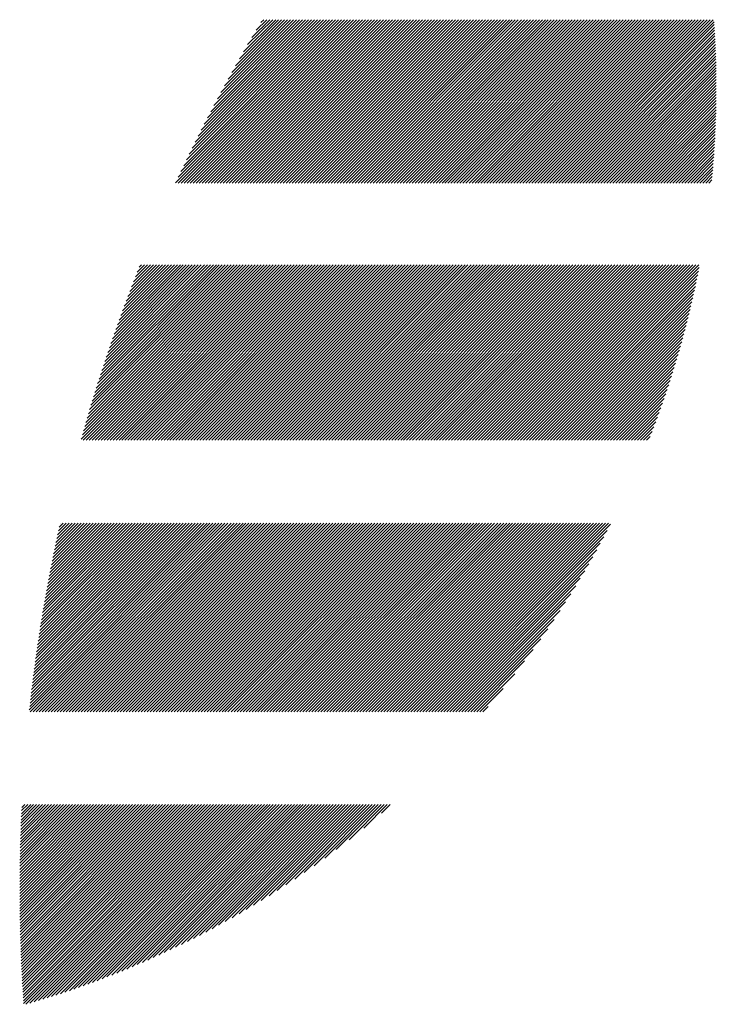
# Model space of a CAD drawing. Units: millimetres. Extents: x -199 to 221, y -162 to 168.
# Drawn here: x -179 to -169, y -126 to -113 of the extents above; entities that cross this region are included whole.
import ezdxf

# ---------------------------------------------------------------- set-up
doc = ezdxf.new("R2010")
doc.units = ezdxf.units.MM
doc.layers.add('CAXA0', color=7, linetype='Continuous', lineweight=70)
doc.layers.add('CAXA5', color=4, linetype='Continuous', lineweight=25)

# ---------------------------------------------------------------- blocks, each defined once
blk = doc.blocks.new('CAXBLOCK51')
at = {"layer": 'CAXA0', "color": 0, "linetype": 'Continuous', "lineweight": 25}
for p, q in [((-176.391, -114.95), (-174.112, -112.671)), ((-176.354, -114.871), (-174.154, -112.671)), ((-176.354, -114.955), (-174.07, -112.671)), ((-176.317, -114.792), (-174.196, -112.671)), ((-176.312, -114.955), (-174.029, -112.671)), ((-176.279, -114.712), (-174.238, -112.671)), ((-176.27, -114.955), (-173.987, -112.671)), ((-176.24, -114.631), (-174.28, -112.671)), ((-176.228, -114.955), (-173.945, -112.671)), ((-176.201, -114.55), (-174.322, -112.671)), ((-176.186, -114.955), (-173.903, -112.671)), ((-176.16, -114.468), (-174.364, -112.671)), ((-176.145, -114.955), (-173.861, -112.671)), ((-176.119, -114.385), (-174.406, -112.671)), ((-176.103, -114.955), (-173.819, -112.671)), ((-176.077, -114.301), (-174.448, -112.671)), ((-176.061, -114.955), (-173.777, -112.671)), ((-176.035, -114.216), (-174.49, -112.671)), ((-176.019, -114.955), (-173.735, -112.671)), ((-175.991, -114.131), (-174.531, -112.671)), ((-175.977, -114.955), (-173.693, -112.671)), ((-175.947, -114.044), (-174.573, -112.671)), ((-175.935, -114.955), (-173.651, -112.671)), ((-175.901, -113.957), (-174.615, -112.671)), ((-175.893, -114.955), (-173.609, -112.671)), ((-175.855, -113.869), (-174.657, -112.671)), ((-175.851, -114.955), (-173.567, -112.671)), ((-175.809, -114.955), (-173.526, -112.671)), ((-175.807, -113.779), (-174.699, -112.671)), ((-175.767, -114.955), (-173.484, -112.671)), ((-175.758, -113.689), (-174.741, -112.671)), ((-175.725, -114.955), (-173.442, -112.671)), ((-175.709, -113.597), (-174.783, -112.671)), ((-175.683, -114.955), (-173.4, -112.671)), ((-175.658, -113.504), (-174.825, -112.671)), ((-175.642, -114.955), (-173.358, -112.671)), ((-175.606, -113.41), (-174.867, -112.671)), ((-175.6, -114.955), (-173.316, -112.671)), ((-175.558, -114.955), (-173.274, -112.671)), ((-175.552, -113.315), (-174.909, -112.671)), ((-175.516, -114.955), (-173.232, -112.671)), ((-175.498, -113.218), (-174.951, -112.671)), ((-175.474, -114.955), (-173.19, -112.671)), ((-175.441, -113.12), (-174.992, -112.671)), ((-175.432, -114.955), (-173.148, -112.671)), ((-175.39, -114.955), (-173.106, -112.671)), ((-175.384, -113.02), (-175.034, -112.671)), ((-175.348, -114.955), (-173.065, -112.671)), ((-175.324, -112.919), (-175.076, -112.671)), ((-175.306, -114.955), (-173.023, -112.671)), ((-175.264, -114.955), (-172.981, -112.671)), ((-175.263, -112.816), (-175.118, -112.671)), ((-175.222, -114.955), (-172.939, -112.671)), ((-175.2, -112.711), (-175.16, -112.671)), ((-175.181, -114.955), (-172.897, -112.671)), ((-175.139, -114.955), (-172.855, -112.671)), ((-175.097, -114.955), (-172.813, -112.671)), ((-175.055, -114.955), (-172.771, -112.671)), ((-175.013, -114.955), (-172.729, -112.671)), ((-174.971, -114.955), (-172.687, -112.671)), ((-174.929, -114.955), (-172.645, -112.671)), ((-174.887, -114.955), (-172.604, -112.671)), ((-174.845, -114.955), (-172.562, -112.671)), ((-174.803, -114.955), (-172.52, -112.671)), ((-174.761, -114.955), (-172.478, -112.671)), ((-174.72, -114.955), (-172.436, -112.671)), ((-174.678, -114.955), (-172.394, -112.671)), ((-174.636, -114.955), (-172.352, -112.671)), ((-174.594, -114.955), (-172.31, -112.671)), ((-174.552, -114.955), (-172.268, -112.671)), ((-174.51, -114.955), (-172.226, -112.671)), ((-174.468, -114.955), (-172.184, -112.671)), ((-174.426, -114.955), (-172.143, -112.671)), ((-174.384, -114.955), (-172.101, -112.671)), ((-174.342, -114.955), (-172.059, -112.671)), ((-174.3, -114.955), (-172.017, -112.671)), ((-174.259, -114.955), (-171.975, -112.671)), ((-174.217, -114.955), (-171.933, -112.671)), ((-174.175, -114.955), (-171.891, -112.671)), ((-174.133, -114.955), (-171.849, -112.671)), ((-174.091, -114.955), (-171.807, -112.671)), ((-174.049, -114.955), (-171.765, -112.671)), ((-174.007, -114.955), (-171.723, -112.671)), ((-173.965, -114.955), (-171.682, -112.671)), ((-173.923, -114.955), (-171.64, -112.671)), ((-173.881, -114.955), (-171.598, -112.671)), ((-173.839, -114.955), (-171.556, -112.671)), ((-173.798, -114.955), (-171.514, -112.671)), ((-173.756, -114.955), (-171.472, -112.671)), ((-173.714, -114.955), (-171.43, -112.671)), ((-173.672, -114.955), (-171.388, -112.671)), ((-173.63, -114.955), (-171.346, -112.671)), ((-173.588, -114.955), (-171.304, -112.671)), ((-173.546, -114.955), (-171.262, -112.671)), ((-173.504, -114.955), (-171.22, -112.671)), ((-173.462, -114.955), (-171.179, -112.671)), ((-173.42, -114.955), (-171.137, -112.671)), ((-173.378, -114.955), (-171.095, -112.671)), ((-173.336, -114.955), (-171.053, -112.671)), ((-173.295, -114.955), (-171.011, -112.671)), ((-173.252, -114.955), (-170.969, -112.671)), ((-173.21, -114.955), (-170.927, -112.671)), ((-173.168, -114.955), (-170.885, -112.671)), ((-173.127, -114.955), (-170.843, -112.671)), ((-173.085, -114.955), (-170.801, -112.671)), ((-173.043, -114.955), (-170.759, -112.671)), ((-173.001, -114.955), (-170.717, -112.671)), ((-172.959, -114.955), (-170.675, -112.671)), ((-172.917, -114.955), (-170.633, -112.671)), ((-172.875, -114.955), (-170.591, -112.671)), ((-172.833, -114.955), (-170.549, -112.671)), ((-172.791, -114.955), (-170.508, -112.671)), ((-172.749, -114.955), (-170.466, -112.671)), ((-172.707, -114.955), (-170.424, -112.671)), ((-172.665, -114.955), (-170.382, -112.671)), ((-172.624, -114.955), (-170.34, -112.671)), ((-172.582, -114.955), (-170.298, -112.671)), ((-172.54, -114.955), (-170.256, -112.671)), ((-172.498, -114.955), (-170.214, -112.671)), ((-172.456, -114.955), (-170.172, -112.671)), ((-172.414, -114.955), (-170.13, -112.671)), ((-172.372, -114.955), (-170.088, -112.671)), ((-172.33, -114.955), (-170.047, -112.671)), ((-172.288, -114.955), (-170.005, -112.671)), ((-172.246, -114.955), (-169.963, -112.671)), ((-172.204, -114.955), (-169.921, -112.671)), ((-172.163, -114.955), (-169.879, -112.671)), ((-172.121, -114.955), (-169.837, -112.671)), ((-172.079, -114.955), (-169.795, -112.671)), ((-172.037, -114.955), (-169.753, -112.671)), ((-171.995, -114.955), (-169.711, -112.671)), ((-171.953, -114.955), (-169.669, -112.671)), ((-171.911, -114.955), (-169.627, -112.671)), ((-171.869, -114.955), (-169.586, -112.671)), ((-171.827, -114.955), (-169.544, -112.671)), ((-171.785, -114.955), (-169.502, -112.671)), ((-171.743, -114.955), (-169.46, -112.671)), ((-171.702, -114.955), (-169.418, -112.671)), ((-171.66, -114.955), (-169.376, -112.671)), ((-171.618, -114.955), (-169.334, -112.671)), ((-171.576, -114.955), (-169.292, -112.671)), ((-171.534, -114.955), (-169.25, -112.671)), ((-171.492, -114.955), (-169.208, -112.671)), ((-171.45, -114.955), (-169.166, -112.671)), ((-171.408, -114.955), (-169.125, -112.671)), ((-171.366, -114.955), (-169.083, -112.671)), ((-171.324, -114.955), (-169.041, -112.671)), ((-171.282, -114.955), (-168.999, -112.671)), ((-171.241, -114.955), (-168.957, -112.671)), ((-171.199, -114.955), (-168.915, -112.671)), ((-171.157, -114.955), (-168.873, -112.671)), ((-171.115, -114.955), (-168.86, -112.7)), ((-171.073, -114.955), (-168.858, -112.739)), ((-171.031, -114.955), (-168.855, -112.779)), ((-170.989, -114.955), (-168.853, -112.818)), ((-170.947, -114.955), (-168.85, -112.858)), ((-170.905, -114.955), (-168.848, -112.898)), ((-170.863, -114.955), (-168.846, -112.937)), ((-170.821, -114.955), (-168.844, -112.977)), ((-170.78, -114.955), (-168.842, -113.017)), ((-170.738, -114.955), (-168.84, -113.058)), ((-170.696, -114.955), (-168.839, -113.098)), ((-170.654, -114.955), (-168.837, -113.138)), ((-170.612, -114.955), (-168.836, -113.179)), ((-170.57, -114.955), (-168.835, -113.219)), ((-170.528, -114.955), (-168.833, -113.26)), ((-170.486, -114.955), (-168.832, -113.301)), ((-170.444, -114.955), (-168.831, -113.342)), ((-170.402, -114.955), (-168.831, -113.383)), ((-170.36, -114.955), (-168.83, -113.424)), ((-170.318, -114.955), (-168.83, -113.466)), ((-170.277, -114.955), (-168.829, -113.507)), ((-170.235, -114.955), (-168.829, -113.549)), ((-170.193, -114.955), (-168.829, -113.591)), ((-170.151, -114.955), (-168.829, -113.633)), ((-170.109, -114.955), (-168.829, -113.675)), ((-170.067, -114.955), (-168.829, -113.717)), ((-170.025, -114.955), (-168.829, -113.759)), ((-169.983, -114.955), (-168.83, -113.802)), ((-169.941, -114.955), (-168.831, -113.844)), ((-169.899, -114.955), (-168.831, -113.887)), ((-169.857, -114.955), (-168.832, -113.93)), ((-169.816, -114.955), (-168.833, -113.973)), ((-169.774, -114.955), (-168.835, -114.016)), ((-169.732, -114.955), (-168.836, -114.059)), ((-169.69, -114.955), (-168.838, -114.102)), ((-169.648, -114.955), (-168.839, -114.146)), ((-169.606, -114.955), (-168.841, -114.19)), ((-169.564, -114.955), (-168.843, -114.234)), ((-169.522, -114.955), (-168.845, -114.278)), ((-169.48, -114.955), (-168.847, -114.322)), ((-169.438, -114.955), (-168.85, -114.366)), ((-169.396, -114.955), (-168.852, -114.411)), ((-169.355, -114.955), (-168.855, -114.455)), ((-169.313, -114.955), (-168.858, -114.5)), ((-169.271, -114.955), (-168.861, -114.545)), ((-169.229, -114.955), (-168.864, -114.59)), ((-169.187, -114.955), (-168.868, -114.636)), ((-169.145, -114.955), (-168.871, -114.681)), ((-169.103, -114.955), (-168.875, -114.727)), ((-169.061, -114.955), (-168.879, -114.772)), ((-169.019, -114.955), (-168.883, -114.818)), ((-168.977, -114.955), (-168.887, -114.865)), ((-168.935, -114.955), (-168.892, -114.911)), ((-177.713, -118.535), (-175.278, -116.1)), ((-177.696, -118.476), (-175.32, -116.1)), ((-177.686, -118.55), (-175.236, -116.1)), ((-177.68, -118.418), (-175.361, -116.1)), ((-177.663, -118.359), (-175.403, -116.1)), ((-177.646, -118.3), (-175.445, -116.1)), ((-177.644, -118.55), (-175.194, -116.1)), ((-177.629, -118.241), (-175.487, -116.1)), ((-177.611, -118.182), (-175.529, -116.1)), ((-177.603, -118.55), (-175.152, -116.1)), ((-177.594, -118.122), (-175.571, -116.1)), ((-177.576, -118.062), (-175.613, -116.1)), ((-177.561, -118.55), (-175.11, -116.1)), ((-177.557, -118.002), (-175.655, -116.1)), ((-177.539, -117.942), (-175.697, -116.1)), ((-177.52, -117.881), (-175.739, -116.1)), ((-177.519, -118.55), (-175.068, -116.1)), ((-177.501, -117.82), (-175.781, -116.1)), ((-177.482, -117.759), (-175.822, -116.1)), ((-177.477, -118.55), (-175.026, -116.1)), ((-177.463, -117.698), (-175.864, -116.1)), ((-177.443, -117.636), (-175.906, -116.1)), ((-177.435, -118.55), (-174.984, -116.1)), ((-177.423, -117.574), (-175.948, -116.1)), ((-177.402, -117.512), (-175.99, -116.1)), ((-177.393, -118.55), (-174.942, -116.1)), ((-177.382, -117.449), (-176.032, -116.1)), ((-177.361, -117.387), (-176.074, -116.1)), ((-177.351, -118.55), (-174.9, -116.1)), ((-177.34, -117.323), (-176.116, -116.1)), ((-177.318, -117.26), (-176.158, -116.1)), ((-177.309, -118.55), (-174.859, -116.1)), ((-177.296, -117.196), (-176.2, -116.1)), ((-177.274, -117.132), (-176.242, -116.1)), ((-177.267, -118.55), (-174.817, -116.1)), ((-177.252, -117.068), (-176.284, -116.1)), ((-177.229, -117.003), (-176.325, -116.1)), ((-177.225, -118.55), (-174.775, -116.1)), ((-177.206, -116.938), (-176.367, -116.1)), ((-177.183, -118.55), (-174.733, -116.1)), ((-177.182, -116.873), (-176.409, -116.1)), ((-177.158, -116.807), (-176.451, -116.1)), ((-177.142, -118.55), (-174.691, -116.1)), ((-177.134, -116.741), (-176.493, -116.1)), ((-177.11, -116.674), (-176.535, -116.1)), ((-177.1, -118.55), (-174.649, -116.1)), ((-177.085, -116.608), (-176.577, -116.1)), ((-177.06, -116.541), (-176.619, -116.1)), ((-177.058, -118.55), (-174.607, -116.1)), ((-177.034, -116.473), (-176.661, -116.1)), ((-177.016, -118.55), (-174.565, -116.1)), ((-177.008, -116.405), (-176.703, -116.1)), ((-176.982, -116.337), (-176.745, -116.1)), ((-176.974, -118.55), (-174.523, -116.1)), ((-176.955, -116.268), (-176.786, -116.1)), ((-176.932, -118.55), (-174.481, -116.1)), ((-176.928, -116.199), (-176.828, -116.1)), ((-176.9, -116.129), (-176.87, -116.1)), ((-176.89, -118.55), (-174.439, -116.1)), ((-176.848, -118.55), (-174.397, -116.1)), ((-176.806, -118.55), (-174.355, -116.1)), ((-176.764, -118.55), (-174.313, -116.1)), ((-176.722, -118.55), (-174.271, -116.1)), ((-176.68, -118.55), (-174.229, -116.1)), ((-176.638, -118.55), (-174.188, -116.1)), ((-176.596, -118.55), (-174.146, -116.1)), ((-176.554, -118.55), (-174.104, -116.1)), ((-176.512, -118.55), (-174.062, -116.1)), ((-176.471, -118.55), (-174.02, -116.1)), ((-176.429, -118.55), (-173.978, -116.1)), ((-176.387, -118.55), (-173.936, -116.1)), ((-176.345, -118.55), (-173.894, -116.1)), ((-176.303, -118.55), (-173.852, -116.1)), ((-176.261, -118.55), (-173.81, -116.1)), ((-176.219, -118.55), (-173.768, -116.1)), ((-176.177, -118.55), (-173.727, -116.1)), ((-176.135, -118.55), (-173.685, -116.1)), ((-176.093, -118.55), (-173.643, -116.1)), ((-176.051, -118.55), (-173.601, -116.1)), ((-176.01, -118.55), (-173.559, -116.1)), ((-175.968, -118.55), (-173.517, -116.1)), ((-175.926, -118.55), (-173.475, -116.1)), ((-175.884, -118.55), (-173.433, -116.1)), ((-175.842, -118.55), (-173.391, -116.1)), ((-175.8, -118.55), (-173.349, -116.1)), ((-175.758, -118.55), (-173.307, -116.1)), ((-175.716, -118.55), (-173.266, -116.1)), ((-175.674, -118.55), (-173.224, -116.1)), ((-175.632, -118.55), (-173.182, -116.1)), ((-175.59, -118.55), (-173.14, -116.1)), ((-175.549, -118.55), (-173.098, -116.1)), ((-175.507, -118.55), (-173.056, -116.1)), ((-175.465, -118.55), (-173.014, -116.1)), ((-175.423, -118.55), (-172.972, -116.1)), ((-175.381, -118.55), (-172.93, -116.1)), ((-175.339, -118.55), (-172.888, -116.1)), ((-175.297, -118.55), (-172.846, -116.1)), ((-175.255, -118.55), (-172.804, -116.1)), ((-175.213, -118.55), (-172.763, -116.1)), ((-175.171, -118.55), (-172.721, -116.1)), ((-175.129, -118.55), (-172.679, -116.1)), ((-175.088, -118.55), (-172.637, -116.1)), ((-175.046, -118.55), (-172.595, -116.1)), ((-175.004, -118.55), (-172.553, -116.1)), ((-174.962, -118.55), (-172.511, -116.1)), ((-174.92, -118.55), (-172.469, -116.1)), ((-174.878, -118.55), (-172.427, -116.1)), ((-174.836, -118.55), (-172.385, -116.1)), ((-174.794, -118.55), (-172.343, -116.1)), ((-174.752, -118.55), (-172.302, -116.1)), ((-174.71, -118.55), (-172.26, -116.1)), ((-174.668, -118.55), (-172.218, -116.1)), ((-174.627, -118.55), (-172.176, -116.1)), ((-174.585, -118.55), (-172.134, -116.1)), ((-174.543, -118.55), (-172.092, -116.1)), ((-174.501, -118.55), (-172.05, -116.1)), ((-174.459, -118.55), (-172.008, -116.1)), ((-174.417, -118.55), (-171.966, -116.1)), ((-174.375, -118.55), (-171.924, -116.1)), ((-174.333, -118.55), (-171.882, -116.1)), ((-174.291, -118.55), (-171.841, -116.1)), ((-174.249, -118.55), (-171.799, -116.1)), ((-174.207, -118.55), (-171.757, -116.1)), ((-174.165, -118.55), (-171.715, -116.1)), ((-174.124, -118.55), (-171.673, -116.1)), ((-174.082, -118.55), (-171.631, -116.1)), ((-174.04, -118.55), (-171.589, -116.1)), ((-173.998, -118.55), (-171.547, -116.1)), ((-173.956, -118.55), (-171.505, -116.1)), ((-173.914, -118.55), (-171.463, -116.1)), ((-173.872, -118.55), (-171.421, -116.1)), ((-173.83, -118.55), (-171.38, -116.1)), ((-173.788, -118.55), (-171.338, -116.1)), ((-173.746, -118.55), (-171.296, -116.1)), ((-173.704, -118.55), (-171.254, -116.1)), ((-173.663, -118.55), (-171.212, -116.1)), ((-173.621, -118.55), (-171.17, -116.1)), ((-173.579, -118.55), (-171.128, -116.1)), ((-173.537, -118.55), (-171.086, -116.1)), ((-173.495, -118.55), (-171.044, -116.1)), ((-173.453, -118.55), (-171.002, -116.1)), ((-173.411, -118.55), (-170.96, -116.1)), ((-173.369, -118.55), (-170.919, -116.1)), ((-173.327, -118.55), (-170.877, -116.1)), ((-173.285, -118.55), (-170.835, -116.1)), ((-173.243, -118.55), (-170.793, -116.1)), ((-173.202, -118.55), (-170.751, -116.1)), ((-173.16, -118.55), (-170.709, -116.1)), ((-173.118, -118.55), (-170.667, -116.1)), ((-173.076, -118.55), (-170.625, -116.1)), ((-173.034, -118.55), (-170.583, -116.1)), ((-172.992, -118.55), (-170.541, -116.1)), ((-172.95, -118.55), (-170.499, -116.1)), ((-172.908, -118.55), (-170.457, -116.1)), ((-172.866, -118.55), (-170.416, -116.1)), ((-172.824, -118.55), (-170.374, -116.1)), ((-172.782, -118.55), (-170.332, -116.1)), ((-172.741, -118.55), (-170.29, -116.1)), ((-172.699, -118.55), (-170.248, -116.1)), ((-172.657, -118.55), (-170.206, -116.1)), ((-172.615, -118.55), (-170.164, -116.1)), ((-172.573, -118.55), (-170.122, -116.1)), ((-172.531, -118.55), (-170.08, -116.1)), ((-172.489, -118.55), (-170.038, -116.1)), ((-172.447, -118.55), (-169.996, -116.1)), ((-172.405, -118.55), (-169.955, -116.1)), ((-172.363, -118.55), (-169.913, -116.1)), ((-172.321, -118.55), (-169.871, -116.1)), ((-172.279, -118.55), (-169.829, -116.1)), ((-172.238, -118.55), (-169.787, -116.1)), ((-172.196, -118.55), (-169.745, -116.1)), ((-172.154, -118.55), (-169.703, -116.1)), ((-172.112, -118.55), (-169.661, -116.1)), ((-172.07, -118.55), (-169.619, -116.1)), ((-172.028, -118.55), (-169.577, -116.1)), ((-171.986, -118.55), (-169.535, -116.1)), ((-171.944, -118.55), (-169.494, -116.1)), ((-171.902, -118.55), (-169.452, -116.1)), ((-171.86, -118.55), (-169.41, -116.1)), ((-171.818, -118.55), (-169.368, -116.1)), ((-171.777, -118.55), (-169.326, -116.1)), ((-171.735, -118.55), (-169.284, -116.1)), ((-171.693, -118.55), (-169.242, -116.1)), ((-171.651, -118.55), (-169.2, -116.1)), ((-171.609, -118.55), (-169.158, -116.1)), ((-171.567, -118.55), (-169.116, -116.1)), ((-171.525, -118.55), (-169.074, -116.1)), ((-171.483, -118.55), (-169.069, -116.136)), ((-171.441, -118.55), (-169.079, -116.188)), ((-171.399, -118.55), (-169.089, -116.24)), ((-171.357, -118.55), (-169.1, -116.293)), ((-171.316, -118.55), (-169.111, -116.346)), ((-171.274, -118.55), (-169.122, -116.399)), ((-171.232, -118.55), (-169.134, -116.452)), ((-171.19, -118.55), (-169.146, -116.506)), ((-171.148, -118.55), (-169.158, -116.56)), ((-171.106, -118.55), (-169.17, -116.614)), ((-171.064, -118.55), (-169.183, -116.669)), ((-171.022, -118.55), (-169.196, -116.724)), ((-170.98, -118.55), (-169.209, -116.779)), ((-170.938, -118.55), (-169.223, -116.835)), ((-170.896, -118.55), (-169.237, -116.891)), ((-170.855, -118.55), (-169.251, -116.947)), ((-170.813, -118.55), (-169.266, -117.004)), ((-170.771, -118.55), (-169.281, -117.061)), ((-170.729, -118.55), (-169.297, -117.118)), ((-170.687, -118.55), (-169.313, -117.176)), ((-170.645, -118.55), (-169.329, -117.234)), ((-170.603, -118.55), (-169.345, -117.293)), ((-170.561, -118.55), (-169.362, -117.352)), ((-170.519, -118.55), (-169.38, -117.411)), ((-170.477, -118.55), (-169.398, -117.471)), ((-170.435, -118.55), (-169.416, -117.531)), ((-170.394, -118.55), (-169.435, -117.592)), ((-170.352, -118.55), (-169.454, -117.653)), ((-170.31, -118.55), (-169.474, -117.715)), ((-170.268, -118.55), (-169.494, -117.777)), ((-170.226, -118.55), (-169.515, -117.839)), ((-170.184, -118.55), (-169.536, -117.903)), ((-170.142, -118.55), (-169.558, -117.966)), ((-170.1, -118.55), (-169.58, -118.031)), ((-170.058, -118.55), (-169.603, -118.095)), ((-170.016, -118.55), (-169.627, -118.161)), ((-169.974, -118.55), (-169.651, -118.227)), ((-169.932, -118.55), (-169.676, -118.294)), ((-169.891, -118.55), (-169.701, -118.361)), ((-169.849, -118.55), (-169.727, -118.429)), ((-169.807, -118.55), (-169.754, -118.498)), ((-178.438, -122.32), (-175.827, -119.709)), ((-178.433, -122.273), (-175.869, -119.709)), ((-178.428, -122.226), (-175.911, -119.709)), ((-178.425, -122.349), (-175.785, -119.709)), ((-178.423, -122.179), (-175.952, -119.709)), ((-178.417, -122.131), (-175.994, -119.709)), ((-178.412, -122.084), (-176.036, -119.709)), ((-178.406, -122.036), (-176.078, -119.709)), ((-178.4, -121.989), (-176.12, -119.709)), ((-178.394, -121.941), (-176.162, -119.709)), ((-178.388, -121.893), (-176.204, -119.709)), ((-178.383, -122.349), (-175.743, -119.709)), ((-178.382, -121.845), (-176.246, -119.709)), ((-178.376, -121.797), (-176.288, -119.709)), ((-178.37, -121.749), (-176.33, -119.709)), ((-178.363, -121.7), (-176.372, -119.709)), ((-178.357, -121.652), (-176.413, -119.709)), ((-178.35, -121.603), (-176.455, -119.709)), ((-178.343, -121.555), (-176.497, -119.709)), ((-178.341, -122.349), (-175.701, -119.709)), ((-178.336, -121.506), (-176.539, -119.709)), ((-178.329, -121.457), (-176.581, -119.709)), ((-178.322, -121.408), (-176.623, -119.709)), ((-178.315, -121.358), (-176.665, -119.709)), ((-178.307, -121.309), (-176.707, -119.709)), ((-178.3, -121.26), (-176.749, -119.709)), ((-178.299, -122.349), (-175.659, -119.709)), ((-178.292, -121.21), (-176.791, -119.709)), ((-178.284, -121.16), (-176.833, -119.709)), ((-178.276, -121.11), (-176.874, -119.709)), ((-178.268, -121.06), (-176.916, -119.709)), ((-178.26, -121.01), (-176.958, -119.709)), ((-178.257, -122.349), (-175.617, -119.709)), ((-178.252, -120.96), (-177, -119.709)), ((-178.243, -120.91), (-177.042, -119.709)), ((-178.234, -120.859), (-177.084, -119.709)), ((-178.226, -120.808), (-177.126, -119.709)), ((-178.217, -120.758), (-177.168, -119.709)), ((-178.215, -122.349), (-175.575, -119.709)), ((-178.208, -120.707), (-177.21, -119.709)), ((-178.199, -120.656), (-177.252, -119.709)), ((-178.189, -120.604), (-177.294, -119.709)), ((-178.18, -120.553), (-177.335, -119.709)), ((-178.173, -122.349), (-175.533, -119.709)), ((-178.17, -120.501), (-177.377, -119.709)), ((-178.16, -120.45), (-177.419, -119.709)), ((-178.151, -120.398), (-177.461, -119.709)), ((-178.14, -120.346), (-177.503, -119.709)), ((-178.131, -122.349), (-175.491, -119.709)), ((-178.13, -120.294), (-177.545, -119.709)), ((-178.12, -120.242), (-177.587, -119.709)), ((-178.109, -120.189), (-177.629, -119.709)), ((-178.099, -120.137), (-177.671, -119.709)), ((-178.089, -122.349), (-175.449, -119.709)), ((-178.088, -120.084), (-177.713, -119.709)), ((-178.077, -120.031), (-177.755, -119.709)), ((-178.066, -119.978), (-177.796, -119.709)), ((-178.054, -119.925), (-177.838, -119.709)), ((-178.048, -122.349), (-175.408, -119.709)), ((-178.043, -119.871), (-177.88, -119.709)), ((-178.031, -119.818), (-177.922, -119.709)), ((-178.019, -119.764), (-177.964, -119.709)), ((-178.007, -119.71), (-178.006, -119.709)), ((-178.006, -122.349), (-175.366, -119.709)), ((-177.964, -122.349), (-175.324, -119.709)), ((-177.922, -122.349), (-175.282, -119.709)), ((-177.88, -122.349), (-175.24, -119.709)), ((-177.838, -122.349), (-175.198, -119.709)), ((-177.796, -122.349), (-175.156, -119.709)), ((-177.754, -122.349), (-175.114, -119.709)), ((-177.712, -122.349), (-175.072, -119.709)), ((-177.67, -122.349), (-175.03, -119.709)), ((-177.628, -122.349), (-174.988, -119.709)), ((-177.587, -122.349), (-174.947, -119.709)), ((-177.545, -122.349), (-174.905, -119.709)), ((-177.503, -122.349), (-174.863, -119.709)), ((-177.461, -122.349), (-174.821, -119.709)), ((-177.419, -122.349), (-174.779, -119.709)), ((-177.377, -122.349), (-174.737, -119.709)), ((-177.335, -122.349), (-174.695, -119.709)), ((-177.293, -122.349), (-174.653, -119.709)), ((-177.251, -122.349), (-174.611, -119.709)), ((-177.209, -122.349), (-174.569, -119.709)), ((-177.167, -122.349), (-174.527, -119.709)), ((-177.125, -122.349), (-174.486, -119.709)), ((-177.084, -122.349), (-174.444, -119.709)), ((-177.042, -122.349), (-174.402, -119.709)), ((-177, -122.349), (-174.36, -119.709)), ((-176.958, -122.349), (-174.318, -119.709)), ((-176.916, -122.349), (-174.276, -119.709)), ((-176.874, -122.349), (-174.234, -119.709)), ((-176.832, -122.349), (-174.192, -119.709)), ((-176.79, -122.349), (-174.15, -119.709)), ((-176.748, -122.349), (-174.108, -119.709)), ((-176.706, -122.349), (-174.066, -119.709)), ((-176.664, -122.349), (-174.025, -119.709)), ((-176.623, -122.349), (-173.983, -119.709)), ((-176.581, -122.349), (-173.941, -119.709)), ((-176.539, -122.349), (-173.899, -119.709)), ((-176.497, -122.349), (-173.857, -119.709)), ((-176.455, -122.349), (-173.815, -119.709)), ((-176.413, -122.349), (-173.773, -119.709)), ((-176.371, -122.349), (-173.731, -119.709)), ((-176.329, -122.349), (-173.689, -119.709)), ((-176.287, -122.349), (-173.647, -119.709)), ((-176.245, -122.349), (-173.605, -119.709)), ((-176.203, -122.349), (-173.564, -119.709)), ((-176.162, -122.349), (-173.522, -119.709)), ((-176.12, -122.349), (-173.48, -119.709)), ((-176.078, -122.349), (-173.438, -119.709)), ((-176.036, -122.349), (-173.396, -119.709)), ((-175.994, -122.349), (-173.354, -119.709)), ((-175.952, -122.349), (-173.312, -119.709)), ((-175.91, -122.349), (-173.27, -119.709)), ((-175.868, -122.349), (-173.228, -119.709)), ((-175.826, -122.349), (-173.186, -119.709)), ((-175.784, -122.349), (-173.144, -119.709)), ((-175.742, -122.349), (-173.102, -119.709)), ((-175.701, -122.349), (-173.061, -119.709)), ((-175.659, -122.349), (-173.019, -119.709)), ((-175.617, -122.349), (-172.977, -119.709)), ((-175.575, -122.349), (-172.935, -119.709)), ((-175.533, -122.349), (-172.893, -119.709)), ((-175.491, -122.349), (-172.851, -119.709)), ((-175.449, -122.349), (-172.809, -119.709)), ((-175.407, -122.349), (-172.767, -119.709)), ((-175.365, -122.349), (-172.725, -119.709)), ((-175.323, -122.349), (-172.683, -119.709)), ((-175.281, -122.349), (-172.641, -119.709)), ((-175.24, -122.349), (-172.6, -119.709)), ((-175.198, -122.349), (-172.558, -119.709)), ((-175.156, -122.349), (-172.516, -119.709)), ((-175.114, -122.349), (-172.474, -119.709)), ((-175.072, -122.349), (-172.432, -119.709)), ((-175.03, -122.349), (-172.39, -119.709)), ((-174.988, -122.349), (-172.348, -119.709)), ((-174.946, -122.349), (-172.306, -119.709)), ((-174.904, -122.349), (-172.264, -119.709)), ((-174.862, -122.349), (-172.222, -119.709)), ((-174.82, -122.349), (-172.18, -119.709)), ((-174.778, -122.349), (-172.139, -119.709)), ((-174.737, -122.349), (-172.097, -119.709)), ((-174.695, -122.349), (-172.055, -119.709)), ((-174.653, -122.349), (-172.013, -119.709)), ((-174.611, -122.349), (-171.971, -119.709)), ((-174.569, -122.349), (-171.929, -119.709)), ((-174.527, -122.349), (-171.887, -119.709)), ((-174.485, -122.349), (-171.845, -119.709)), ((-174.443, -122.349), (-171.803, -119.709)), ((-174.401, -122.349), (-171.761, -119.709)), ((-174.359, -122.349), (-171.719, -119.709)), ((-174.317, -122.349), (-171.678, -119.709)), ((-174.276, -122.349), (-171.636, -119.709)), ((-174.234, -122.349), (-171.594, -119.709)), ((-174.192, -122.349), (-171.552, -119.709)), ((-174.15, -122.349), (-171.51, -119.709)), ((-174.108, -122.349), (-171.468, -119.709)), ((-174.066, -122.349), (-171.426, -119.709)), ((-174.024, -122.349), (-171.384, -119.709)), ((-173.982, -122.349), (-171.342, -119.709)), ((-173.94, -122.349), (-171.3, -119.709)), ((-173.898, -122.349), (-171.258, -119.709)), ((-173.856, -122.349), (-171.216, -119.709)), ((-173.815, -122.349), (-171.175, -119.709)), ((-173.773, -122.349), (-171.133, -119.709)), ((-173.731, -122.349), (-171.091, -119.709)), ((-173.689, -122.349), (-171.049, -119.709)), ((-173.647, -122.349), (-171.007, -119.709)), ((-173.605, -122.349), (-170.965, -119.709)), ((-173.563, -122.349), (-170.923, -119.709)), ((-173.521, -122.349), (-170.881, -119.709)), ((-173.479, -122.349), (-170.839, -119.709)), ((-173.437, -122.349), (-170.797, -119.709)), ((-173.395, -122.349), (-170.755, -119.709)), ((-173.354, -122.349), (-170.714, -119.709)), ((-173.312, -122.349), (-170.672, -119.709)), ((-173.27, -122.349), (-170.63, -119.709)), ((-173.228, -122.349), (-170.588, -119.709)), ((-173.186, -122.349), (-170.546, -119.709)), ((-173.144, -122.349), (-170.504, -119.709)), ((-173.102, -122.349), (-170.462, -119.709)), ((-173.06, -122.349), (-170.42, -119.709)), ((-173.018, -122.349), (-170.378, -119.709)), ((-172.976, -122.349), (-170.336, -119.709)), ((-172.934, -122.349), (-170.309, -119.723)), ((-172.893, -122.349), (-170.355, -119.811)), ((-172.851, -122.349), (-170.402, -119.9)), ((-172.809, -122.349), (-170.451, -119.991)), ((-172.767, -122.349), (-170.502, -120.084)), ((-172.725, -122.349), (-170.555, -120.179)), ((-172.683, -122.349), (-170.611, -120.276)), ((-172.641, -122.349), (-170.669, -120.377)), ((-172.599, -122.349), (-170.731, -120.48)), ((-172.557, -122.349), (-170.795, -120.587)), ((-172.515, -122.349), (-170.864, -120.697)), ((-172.473, -122.349), (-170.936, -120.811)), ((-172.431, -122.349), (-171.013, -120.93)), ((-172.39, -122.349), (-171.096, -121.055)), ((-172.348, -122.349), (-171.186, -121.186)), ((-172.306, -122.349), (-171.283, -121.326)), ((-172.264, -122.349), (-171.39, -121.475)), ((-172.222, -122.349), (-171.51, -121.636)), ((-172.18, -122.349), (-171.647, -121.816)), ((-172.138, -122.349), (-171.81, -122.021)), ((-172.096, -122.349), (-172.018, -122.27)), ((-178.573, -124.718), (-177.497, -123.642)), ((-178.573, -124.76), (-177.455, -123.642)), ((-178.573, -124.802), (-177.414, -123.642)), ((-178.573, -124.844), (-177.372, -123.642)), ((-178.573, -124.885), (-177.33, -123.642)), ((-178.573, -124.927), (-177.288, -123.642)), ((-178.572, -124.591), (-177.623, -123.642)), ((-178.572, -124.633), (-177.581, -123.642)), ((-178.572, -124.675), (-177.539, -123.642)), ((-178.572, -124.969), (-177.246, -123.642)), ((-178.572, -125.011), (-177.204, -123.642)), ((-178.572, -125.052), (-177.162, -123.642)), ((-178.571, -124.506), (-177.707, -123.642)), ((-178.571, -124.549), (-177.665, -123.642)), ((-178.571, -125.094), (-177.12, -123.642)), ((-178.571, -125.135), (-177.078, -123.642)), ((-178.57, -124.464), (-177.749, -123.642)), ((-178.57, -125.176), (-177.036, -123.642)), ((-178.57, -125.218), (-176.994, -123.642)), ((-178.569, -124.421), (-177.791, -123.642)), ((-178.569, -125.259), (-176.953, -123.642)), ((-178.568, -124.336), (-177.875, -123.642)), ((-178.568, -124.378), (-177.833, -123.642)), ((-178.568, -125.3), (-176.911, -123.642)), ((-178.567, -124.293), (-177.917, -123.642)), ((-178.567, -125.341), (-176.869, -123.642)), ((-178.566, -124.25), (-177.958, -123.642)), ((-178.566, -125.382), (-176.827, -123.642)), ((-178.565, -124.207), (-178, -123.642)), ((-178.565, -125.423), (-176.785, -123.642)), ((-178.564, -125.464), (-176.743, -123.642)), ((-178.563, -124.164), (-178.042, -123.642)), ((-178.563, -125.504), (-176.701, -123.642)), ((-178.562, -124.12), (-178.084, -123.642)), ((-178.562, -125.545), (-176.659, -123.642)), ((-178.561, -124.077), (-178.126, -123.642)), ((-178.561, -125.586), (-176.617, -123.642)), ((-178.559, -124.034), (-178.168, -123.642)), ((-178.559, -125.626), (-176.575, -123.642)), ((-178.558, -123.99), (-178.21, -123.642)), ((-178.558, -125.667), (-176.533, -123.642)), ((-178.556, -123.947), (-178.252, -123.642)), ((-178.556, -125.707), (-176.492, -123.642)), ((-178.555, -123.903), (-178.294, -123.642)), ((-178.555, -125.748), (-176.45, -123.642)), ((-178.553, -123.86), (-178.336, -123.642)), ((-178.553, -125.788), (-176.408, -123.642)), ((-178.551, -123.816), (-178.378, -123.642)), ((-178.551, -125.828), (-176.366, -123.642)), ((-178.55, -125.868), (-176.324, -123.642)), ((-178.549, -123.772), (-178.419, -123.642)), ((-178.548, -125.908), (-176.282, -123.642)), ((-178.547, -123.728), (-178.461, -123.642)), ((-178.546, -125.948), (-176.24, -123.642)), ((-178.545, -123.684), (-178.503, -123.642)), ((-178.544, -125.988), (-176.198, -123.642)), ((-178.542, -126.028), (-176.156, -123.642)), ((-178.54, -126.068), (-176.114, -123.642)), ((-178.538, -126.108), (-176.072, -123.642)), ((-178.536, -126.148), (-176.031, -123.642)), ((-178.533, -126.187), (-175.989, -123.642)), ((-178.531, -126.227), (-175.947, -123.642)), ((-178.529, -126.266), (-175.905, -123.642)), ((-178.526, -126.306), (-175.863, -123.642)), ((-178.524, -126.345), (-175.821, -123.642)), ((-178.521, -126.385), (-175.779, -123.642)), ((-178.518, -126.424), (-175.737, -123.642)), ((-178.488, -126.435), (-175.695, -123.642)), ((-178.429, -126.418), (-175.653, -123.642)), ((-178.37, -126.401), (-175.611, -123.642)), ((-178.31, -126.383), (-175.57, -123.642)), ((-178.25, -126.365), (-175.528, -123.642)), ((-178.189, -126.346), (-175.486, -123.642)), ((-178.128, -126.327), (-175.444, -123.642)), ((-178.066, -126.307), (-175.402, -123.642)), ((-178.004, -126.287), (-175.36, -123.642)), ((-177.941, -126.266), (-175.318, -123.642)), ((-177.878, -126.245), (-175.276, -123.642)), ((-177.814, -126.223), (-175.234, -123.642)), ((-177.75, -126.2), (-175.192, -123.642)), ((-177.685, -126.177), (-175.15, -123.642)), ((-177.62, -126.154), (-175.108, -123.642)), ((-177.554, -126.13), (-175.067, -123.642)), ((-177.487, -126.105), (-175.025, -123.642)), ((-177.42, -126.08), (-174.983, -123.642)), ((-177.352, -126.053), (-174.941, -123.642)), ((-177.283, -126.027), (-174.899, -123.642)), ((-177.214, -125.999), (-174.857, -123.642)), ((-177.143, -125.971), (-174.815, -123.642)), ((-177.072, -125.942), (-174.773, -123.642)), ((-177.001, -125.912), (-174.731, -123.642)), ((-176.928, -125.881), (-174.689, -123.642)), ((-176.854, -125.849), (-174.647, -123.642)), ((-176.78, -125.817), (-174.606, -123.642)), ((-176.704, -125.783), (-174.564, -123.642)), ((-176.628, -125.748), (-174.522, -123.642)), ((-176.55, -125.713), (-174.48, -123.642)), ((-176.471, -125.676), (-174.438, -123.642)), ((-176.391, -125.638), (-174.396, -123.642)), ((-176.31, -125.598), (-174.354, -123.642)), ((-176.227, -125.558), (-174.312, -123.642)), ((-176.143, -125.515), (-174.27, -123.642)), ((-176.058, -125.472), (-174.228, -123.642)), ((-175.97, -125.426), (-174.186, -123.642)), ((-175.881, -125.379), (-174.145, -123.642)), ((-175.79, -125.33), (-174.103, -123.642)), ((-175.697, -125.279), (-174.061, -123.642)), ((-175.602, -125.226), (-174.019, -123.642)), ((-175.504, -125.17), (-173.977, -123.642)), ((-175.404, -125.112), (-173.935, -123.642)), ((-175.301, -125.05), (-173.893, -123.642)), ((-175.194, -124.986), (-173.851, -123.642)), ((-175.084, -124.917), (-173.809, -123.642)), ((-174.97, -124.845), (-173.767, -123.642)), ((-174.85, -124.767), (-173.725, -123.642)), ((-174.726, -124.685), (-173.684, -123.642)), ((-174.594, -124.595), (-173.642, -123.642)), ((-174.455, -124.498), (-173.6, -123.642)), ((-174.306, -124.391), (-173.558, -123.642)), ((-174.144, -124.271), (-173.516, -123.642)), ((-173.965, -124.134), (-173.474, -123.642)), ((-173.76, -123.971), (-173.432, -123.642)), ((-173.511, -123.763), (-173.39, -123.642))]:
    blk.add_line(p, q, dxfattribs=at)

msp = doc.modelspace()

# ---------------------------------------------------------------- block references
at = {"layer": 'CAXA5', "color": 1}
msp.add_blockref('CAXBLOCK51', (0, 0), dxfattribs=at)

doc.saveas('drawing.dxf')
